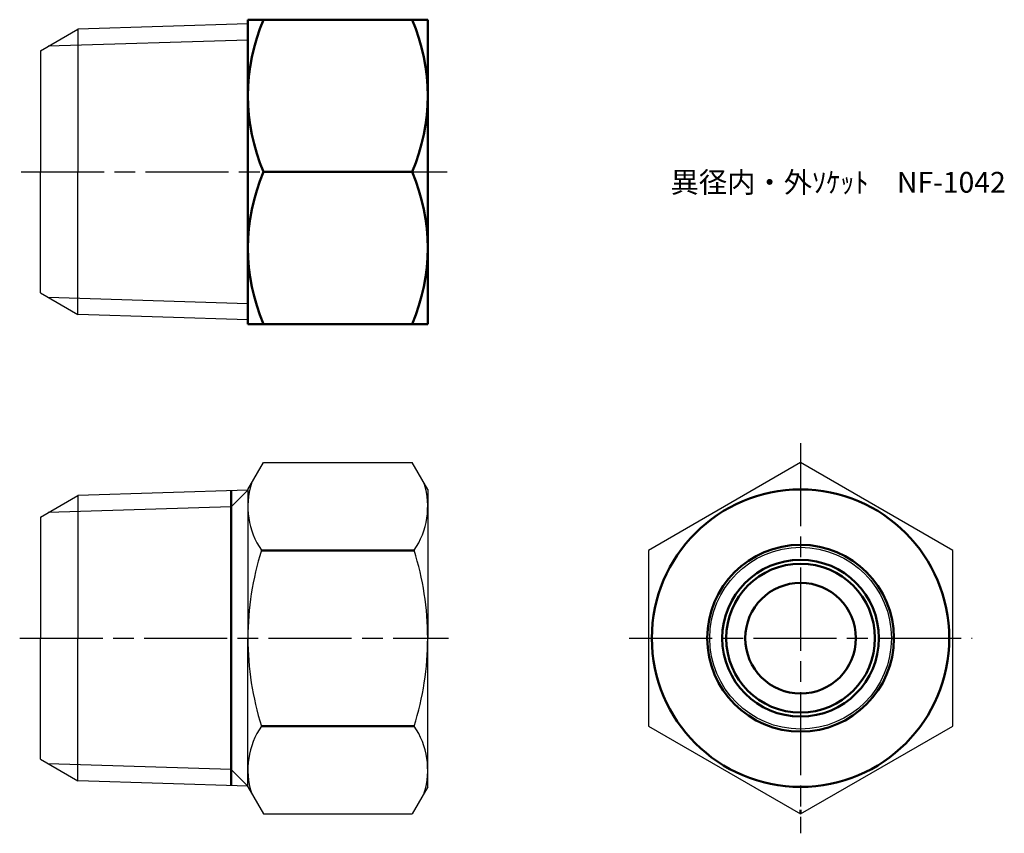
# Model space of a CAD drawing. Units: millimetres. Extents: x 251.7 to 322.9, y 193.8 to 252.6.
import ezdxf

# ---------------------------------------------------------------- set-up
doc = ezdxf.new("R2010")
doc.units = ezdxf.units.MM
doc.header["$LTSCALE"] = 0.5
doc.linetypes.add('AM_ISO08W050', pattern=[18, 12, -1.5, 3, -1.5])
for name, color, linetype, lineweight in [('AM_0', 7, 'Continuous', 50), ('AM_4', 3, 'Continuous', 25), ('AM_7', 4, 'AM_ISO08W050', 25)]:
    doc.layers.add(name, color=color, linetype=linetype, lineweight=lineweight)
doc.styles.get("Standard").update_dxf_attribs({"font": 'ISOCP.SHX', "bigfont": 'EXTFONT.SHX'})

msp = doc.modelspace()

# ---------------------------------------------------------------- linework, layer by layer
for p, q in [((268.214, 252.325), (255.91, 251.94)), ((253.214, 250.383), (255.91, 251.94)), ((255.91, 251.94), (255.91, 241.633)), ((253.214, 250.383), (253.214, 241.633)), ((253.214, 232.883), (253.214, 241.633)), ((255.91, 231.327), (255.91, 241.633)), ((253.214, 232.883), (255.91, 231.327)), ((268.214, 230.942), (255.91, 231.327)), ((268.214, 218.685), (269.34, 220.636)), ((269.34, 220.636), (280.087, 220.636)), ((281.214, 218.685), (280.087, 220.636)), ((268.214, 218.626), (255.91, 218.241)), ((268.214, 218.685), (268.214, 207.935)), ((281.214, 218.685), (281.214, 207.935)), ((253.214, 216.685), (255.91, 218.241)), ((255.91, 218.241), (255.91, 207.935)), ((253.214, 216.685), (253.214, 207.935)), ((253.214, 199.185), (253.214, 207.935)), ((255.91, 197.628), (255.91, 207.935)), ((268.214, 197.185), (268.214, 207.935)), ((281.214, 197.185), (281.214, 207.935)), ((253.214, 199.185), (255.91, 197.628)), ((268.214, 197.243), (255.91, 197.628)), ((268.214, 197.185), (269.34, 195.233)), ((281.214, 197.185), (280.087, 195.233)), ((269.34, 195.233), (280.087, 195.233))]:
    msp.add_line(p, q)
at = {"color": 0}
msp.add_lwpolyline([(297.172, 201.584), (308.172, 195.233), (319.172, 201.584), (319.172, 214.285), (308.172, 220.636), (297.172, 214.285)], close=True, dxfattribs=at)
for centre, radius, start, end in [((273.836, 217.461), 5.623, 162.87901, 214.38425), ((275.591, 217.461), 5.623, 325.61575, 17.12099), ((289.231, 207.935), 21.018, 162.41205, 180), ((260.196, 207.935), 21.018, 0, 17.58795), ((289.231, 207.935), 21.018, 180, 197.58795), ((260.196, 207.935), 21.018, 342.41205, 0), ((273.836, 198.408), 5.623, 145.61575, 197.12099), ((275.591, 198.408), 5.623, 342.87901, 34.38425)]:
    msp.add_arc(centre, radius, start, end)
at = {"layer": 'AM_0'}
for p, q in [((281.214, 252.633), (268.214, 252.633)), ((268.214, 252.633), (268.214, 230.633)), ((281.214, 241.633), (281.214, 252.633)), ((269.34, 241.633), (280.087, 241.633)), ((281.214, 230.633), (281.214, 241.633)), ((268.214, 230.633), (281.214, 230.633)), ((267.014, 217.426), (267.014, 218.588)), ((267.014, 217.426), (267.014, 207.935)), ((269.196, 214.285), (280.231, 214.285)), ((267.014, 198.443), (267.014, 207.935)), ((269.196, 201.584), (280.231, 201.584)), ((267.014, 198.443), (267.014, 197.281)), ((308.172, 195.233), (308.172, 195.533))]:
    msp.add_line(p, q, dxfattribs=at)
for radius in [10.75, 6.75, 5.664, 5.379, 4]:
    msp.add_circle((308.172, 207.935), radius, dxfattribs=at)
for centre, start, end in [((282.2, 247.133), 156.84339, 203.15661), ((267.227, 247.133), 336.84339, 23.15661), ((282.2, 236.133), 156.84339, 203.15661), ((267.227, 236.133), 336.84339, 23.15661)]:
    msp.add_arc(centre, 13.986, start, end, dxfattribs=at)
at = {"layer": 'AM_4'}
for p, q in [((268.214, 251.163), (253.782, 250.712)), ((268.214, 232.104), (253.782, 232.555)), ((268.214, 218.626), (267.014, 217.426)), ((267.014, 217.426), (253.782, 217.013)), ((267.014, 198.443), (253.782, 198.856)), ((268.214, 197.243), (267.014, 198.443))]:
    msp.add_line(p, q, dxfattribs=at)
msp.add_circle((308.172, 207.935), 6.569, dxfattribs=at)
at = {"layer": 'AM_7'}
for p, q in [((251.817, 241.633), (282.611, 241.633)), ((308.172, 222.033), (308.172, 193.836)), ((251.714, 207.935), (282.714, 207.935)), ((295.775, 207.935), (320.569, 207.935))]:
    msp.add_line(p, q, dxfattribs=at)

# ---------------------------------------------------------------- texts
at = {"layer": 'AM_0', "insert": (298.77, 241.633), "char_height": 1.5, "attachment_point": 1}
msp.add_mtext_dynamic_manual_height_columns('異径内・外ｿｹｯﾄ\u3000NF-1042', width=22.45051, gutter_width=7.5, heights=[0], dxfattribs=at)

doc.saveas('drawing.dxf')
